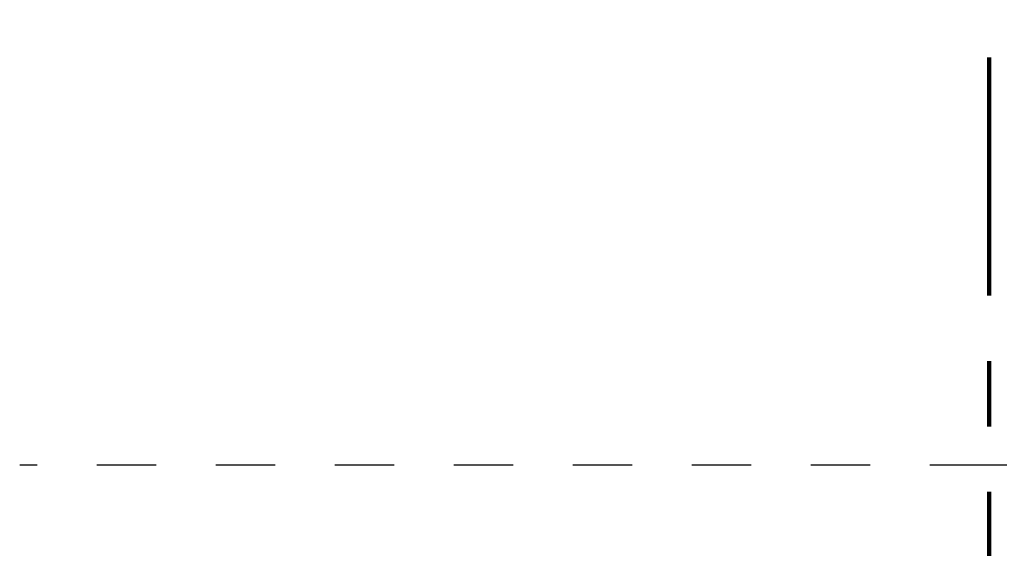
# Model space of a CAD drawing. Units: millimetres. Extents: x -13 to 3234, y -30 to 3012.
# Drawn here: x 1133 to 1216, y 1895 to 1939 of the extents above; entities that cross this region are included whole.
import ezdxf

# ---------------------------------------------------------------- set-up
doc = ezdxf.new("R2010")
doc.units = ezdxf.units.MM
doc.header["$MEASUREMENT"] = 0
doc.linetypes.add('2. CENTER', pattern=[36.5, 20, -5.5, 5.5, -5.5])
doc.linetypes.add('Dashed', pattern=[10, 5, -5])
for name, color, linetype in [('Border', 18, 'Continuous'), ('Default', 18, 'Continuous'), ('PIC11', 7, 'Continuous'), ('TEMPLATE UP$5. Center Line', 18, 'Continuous')]:
    doc.layers.add(name, color=color, linetype=linetype)
doc.styles.add('Arial', font='arial.ttf')
doc.dimstyles.new('Standard (TOTO)', dxfattribs={"dimtxt": 28, "dimasz": 25, "dimexe": 10, "dimexo": 2, "dimgap": 5, "dimtad": 1, "dimtoh": 1, "dimdec": 0, "dimzin": 1, "dimdsep": 46, "dimtxsty": 'Arial', "dimcen": 20, "dimadec": 0, "dimazin": 1, "dimtfac": 1, "dimtdec": 4, "dimtix": 1, "dimtofl": 0, "dimtmove": 1, "dimatfit": 3, "dimfxl": 0, "dimtolj": 1, "dimtzin": 1, "dimarcsym": 0})

# ---------------------------------------------------------------- blocks, each defined once
blk = doc.blocks.new('*D5')
at = {"layer": 'Default', "color": 0, "lineweight": -2}
for p, q in [((1212.612, 2231.999), (757.972, 2231.999)), ((767.972, 1806.999), (767.972, 2206.999)), ((1212.612, 1781.999), (757.972, 1781.999))]:
    blk.add_line(p, q, dxfattribs=at)
at = {"layer": 'Default', "color": 0}
for points in [[(772.138, 2206.999), (763.805, 2206.999), (767.972, 2231.999)], [(763.805, 1806.999), (772.138, 1806.999), (767.972, 1781.999)]]:
    blk.add_solid(points, dxfattribs=at)
at = {"layer": 'Defpoints', "color": 0}
for p in [(767.972, 2231.999), (1214.612, 2231.999), (1214.612, 1781.999)]:
    blk.add_point(p, dxfattribs=at)
at = {"layer": 'Default', "color": 0, "insert": (748.676, 2006.999), "char_height": 28, "attachment_point": 5, "rotation": 90, "style": 'Arial'}
blk.add_mtext('\\A1;450', dxfattribs=at)

msp = doc.modelspace()

# ---------------------------------------------------------------- linework, layer by layer
at = {"layer": 'Border', "color": 0}
msp.add_open_spline([(0, 3000), (1600, 3000), (3200, 3000), (3200, 1500), (3200, 0), (1600, 0), (0, 0), (0, 1500), (0, 3000)], degree=2, knots=[0, 0, 0, 1, 1, 2, 2, 3, 3, 4, 4, 4], dxfattribs=at)
at = {"layer": 'PIC11', "color": 0, "linetype": 'Dashed'}
for p, q in [((1214.612, 1901.998), (1133.134, 1901.998)), ((1296.091, 1901.998), (1214.612, 1901.998))]:
    msp.add_line(p, q, dxfattribs=at)
at = {"layer": 'TEMPLATE UP$5. Center Line', "color": 0, "linetype": '2. CENTER', "lineweight": 100}
msp.add_lwpolyline([(1214.612, 2264.759), (1214.612, 1763.859)], dxfattribs=at)

# ---------------------------------------------------------------- dimensions: what is measured, and where the dimension line sits
at = {"layer": 'Default', "color": 0}
dim = msp.add_linear_dim(base=(767.972, 2231.999), p1=(1214.612, 1781.999), p2=(1214.612, 2231.999), angle=90, dimstyle='Standard (TOTO)', override={"dimscale": 1, "dimtxt": 28, "dimasz": 25, "dimexe": 10, "dimexo": 2, "dimgap": 5, "dimtad": 1, "dimtih": 0, "dimdec": 0, "dimzin": 1, "dimtxsty": 'Arial', "dimsah": 0, "dimcen": 20, "dimazin": 1, "dimtix": 0, "dimtmove": 0, "dimtzin": 1}, dxfattribs=at)
dim.commit()
dim.dimension.update_dxf_attribs({"geometry": '*D5', "text_midpoint": (748.676, 2006.999)})

doc.saveas('drawing.dxf')
